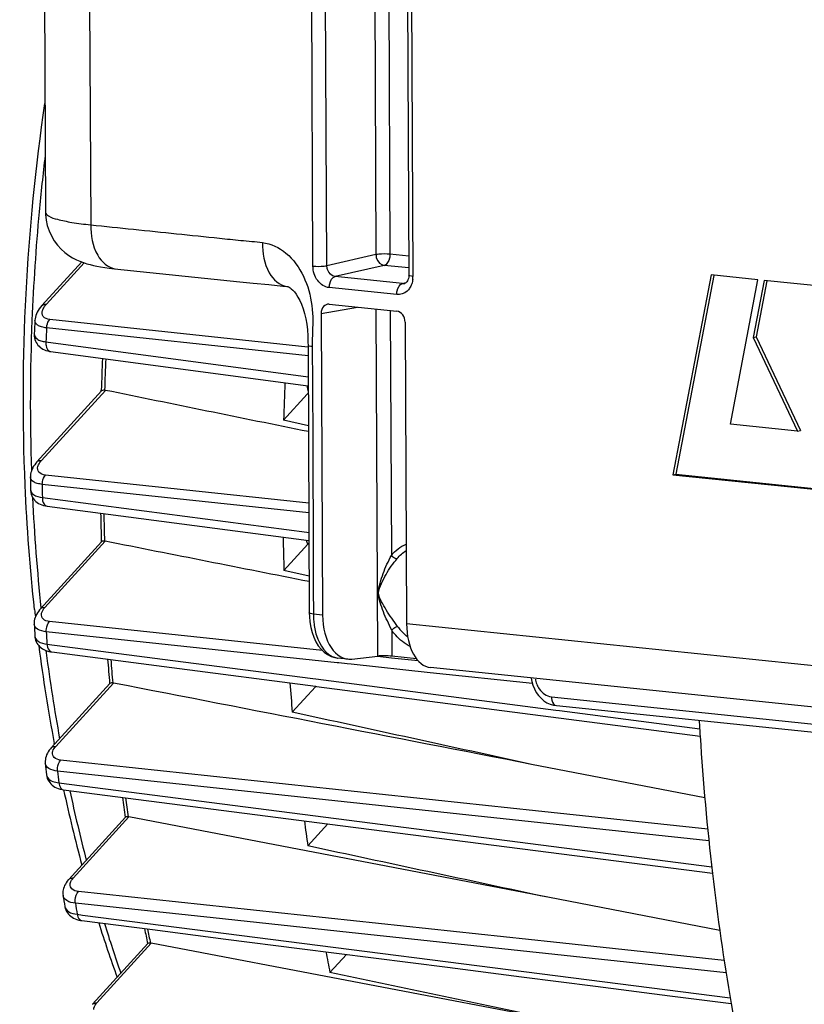
# Model space of a CAD drawing. Units: millimetres. Extents: x 0 to 594, y 0 to 420.
# Drawn here: x 149 to 159, y 66 to 78 of the extents above; entities that cross this region are included whole.
import ezdxf

# ---------------------------------------------------------------- set-up
doc = ezdxf.new("R2010")
doc.units = ezdxf.units.MM
doc.header["$LTSCALE"] = 32.67
doc.layers.get('0').update_dxf_attribs({"linetype": 'CONTINUOUS'})
doc.layers.add('SOLIDES', color=7, linetype='CONTINUOUS')

msp = doc.modelspace()

# ---------------------------------------------------------------- linework, layer by layer
at = {"color": 7, "linetype": 'CONTINUOUS'}
for p, q in [((149.205161, 78.845567), (149.221335, 75.383379)), ((149.177388, 74.22543), (149.671087, 74.767449)), ((157.481596, 74.607343), (157.007523, 72.126242)), ((157.515892, 74.60079), (157.044519, 72.13382)), ((158.061812, 74.547315), (157.481596, 74.607343)), ((157.720528, 72.753641), (158.061812, 74.547315)), ((158.140881, 74.538609), (158.005324, 73.828387)), ((158.175181, 74.532062), (158.04232, 73.835965)), ((159.592173, 74.388463), (158.140881, 74.538609)), ((158.005324, 73.828387), (158.04232, 73.835965)), ((158.005324, 73.828387), (158.552507, 72.667567)), ((158.04232, 73.835965), (158.589503, 72.675145)), ((149.285368, 73.655271), (152.482078, 73.230104)), ((149.115708, 72.285763), (149.917432, 73.165952)), ((149.913997, 73.166056), (149.914262, 73.175145)), ((152.470716, 73.127539), (152.17678, 72.804836)), ((152.484385, 72.733804), (152.17678, 72.804836)), ((158.552507, 72.667567), (157.720528, 72.753641)), ((158.552507, 72.667567), (158.589503, 72.675145)), ((157.007523, 72.126242), (157.044519, 72.13382)), ((157.007523, 72.126242), (159.124566, 71.907219)), ((157.044519, 72.13382), (159.125733, 71.918504)), ((149.034592, 71.943325), (149.034592, 71.94324)), ((149.241984, 71.735432), (152.491052, 71.309062)), ((149.158656, 70.460964), (149.917807, 71.294414)), ((152.477251, 71.262763), (152.180538, 70.937011)), ((152.481064, 71.267171), (152.477251, 71.262763)), ((152.49311, 70.867113), (152.180538, 70.937011)), ((149.299608, 69.926421), (150.788859, 69.733068)), ((150.788859, 69.733068), (152.572536, 69.501531)), ((149.293027, 68.736535), (150.020624, 69.535343)), ((152.571612, 69.494409), (152.284457, 69.17915)), ((152.572536, 69.501531), (152.586834, 69.499675)), ((152.586834, 69.499675), (157.346639, 68.882038)), ((149.332419, 68.779824), (149.330612, 68.789466)), ((149.219192, 68.543286), (149.219185, 68.54335)), ((157.404823, 68.113914), (155.253633, 68.531709)), ((149.445947, 68.214959), (152.752076, 67.789563)), ((149.509979, 67.10277), (150.214246, 67.875964)), ((155.455239, 66.881096), (150.257855, 67.880011)), ((152.477411, 67.519038), (152.726784, 67.792817)), ((152.752076, 67.789563), (157.49923, 67.178961)), ((149.439374, 66.902725), (149.439351, 66.90287)), ((157.590406, 66.470949), (155.455239, 66.881096)), ((149.803601, 65.553178), (150.491039, 66.307896)), ((155.736165, 65.317566), (150.533503, 66.310686)), ((152.75207, 65.948628), (152.956218, 66.172755)), ((155.736165, 65.317566), (152.75207, 65.948628))]:
    msp.add_line(p, q, dxfattribs=at)
at = {"color": 9, "linetype": 'CONTINUOUS'}
for p, q in [((149.233674, 74.243395), (149.701134, 74.756606)), ((152.480351, 73.602226), (149.23557, 73.948597)), ((152.47755, 73.711352), (149.274867, 74.0532)), ((149.22646, 73.775669), (152.481553, 73.342199)), ((149.171994, 72.303728), (149.964311, 73.17359)), ((152.482563, 73.126213), (152.470716, 73.127539)), ((152.488878, 71.774351), (149.221789, 72.122976)), ((152.489441, 71.653864), (149.182172, 72.006767)), ((149.182604, 71.844315), (152.464911, 71.413115)), ((152.464911, 71.413115), (152.49058, 71.409743)), ((149.214942, 70.478929), (149.963627, 71.300888)), ((152.491253, 71.26603), (152.481064, 71.267171)), ((152.659938, 69.943059), (149.270964, 70.305013)), ((152.842242, 69.792301), (149.231643, 70.177873)), ((149.22735, 69.943569), (149.230787, 69.91706)), ((149.240309, 70.024462), (150.800371, 69.821723)), ((150.800371, 69.821723), (152.541112, 69.595548)), ((152.863303, 69.790052), (152.842242, 69.792301)), ((152.965636, 69.779124), (152.863303, 69.790052)), ((153.517043, 69.851517), (153.345338, 69.869856)), ((153.846749, 69.816304), (153.517043, 69.851517)), ((153.014694, 69.773885), (152.965636, 69.779124)), ((153.993544, 69.669355), (153.014694, 69.773885)), ((155.264351, 69.533647), (153.993544, 69.669355)), ((149.349313, 68.7545), (150.065357, 69.540624)), ((152.541112, 69.595548), (152.575829, 69.591038)), ((152.575829, 69.591038), (155.553967, 69.204196)), ((155.553967, 69.204196), (155.600093, 69.198205)), ((155.600093, 69.198205), (157.340652, 68.972181)), ((155.300588, 67.955251), (149.409845, 68.585536)), ((157.455594, 67.583276), (149.371359, 68.448057)), ((149.387386, 68.302727), (150.997644, 68.095352)), ((150.997644, 68.095352), (157.489453, 67.259618)), ((157.440635, 67.726278), (155.300588, 67.955251)), ((149.566266, 67.120735), (150.257855, 67.880011)), ((155.526178, 66.322773), (149.629983, 66.955268)), ((151.300468, 66.624859), (149.59282, 66.807987)), ((149.615619, 66.670091), (149.681824, 66.661629)), ((149.681824, 66.661629), (157.718986, 65.634656)), ((152.990417, 66.443621), (151.300468, 66.624859)), ((157.668394, 65.942062), (152.990417, 66.443621)), ((149.859887, 65.571143), (150.533503, 66.310686)), ((157.644537, 66.095539), (155.526178, 66.322773))]:
    msp.add_line(p, q, dxfattribs=at)
at = {"color": 7, "linetype": 'CONTINUOUS'}
for points in [[(149.17738, 74.225421), (149.160508, 74.205788), (149.144231, 74.184236), (149.130545, 74.163246), (149.119161, 74.142711), (149.109714, 74.122176), (149.102139, 74.10153), (149.096497, 74.080946), (149.092775, 74.060414), (149.091159, 74.043567)], [(149.081938, 73.874767), (149.081677, 73.867264), (149.08237, 73.846104), (149.085184, 73.825356), (149.090095, 73.80518), (149.097043, 73.785768), (149.105875, 73.767418), (149.116403, 73.750326), (149.128488, 73.734547), (149.142014, 73.720106), (149.156764, 73.70711), (149.172632, 73.695537), (149.189795, 73.685229), (149.208215, 73.676239), (149.227821, 73.668615), (149.248951, 73.662294), (149.271789, 73.657374), (149.285369, 73.655277)], [(149.115715, 72.28577), (149.102709, 72.270788), (149.087372, 72.250928), (149.074163, 72.231157), (149.06296, 72.211454), (149.053631, 72.191698), (149.04615, 72.17191), (149.040511, 72.152143), (149.036692, 72.132345), (149.034716, 72.112601), (149.034422, 72.101833)], [(149.034592, 71.943338), (149.035154, 71.928711), (149.038034, 71.906595), (149.043345, 71.885059), (149.050978, 71.864467), (149.060779, 71.845051), (149.072589, 71.826967), (149.086198, 71.810387), (149.101321, 71.79548), (149.117825, 71.782203), (149.135846, 71.770386), (149.155293, 71.760097), (149.176107, 71.751373), (149.198708, 71.744111), (149.223329, 71.738417), (149.241985, 71.735437)], [(149.158684, 70.460992), (149.148389, 70.44923), (149.133619, 70.430429), (149.120651, 70.411353), (149.109473, 70.392001), (149.100085, 70.372358), (149.092508, 70.352416), (149.086803, 70.332243), (149.083034, 70.31198), (149.081239, 70.291703), (149.081359, 70.273151)], [(149.089632, 70.123315), (149.090817, 70.110232), (149.094217, 70.090809), (149.099492, 70.072036), (149.106564, 70.054042), (149.115382, 70.036874), (149.125856, 70.020661), (149.137878, 70.005529), (149.151413, 69.991501), (149.166369, 69.978662), (149.18265, 69.96708), (149.200297, 69.956738), (149.219281, 69.947693), (149.23956, 69.939995), (149.261275, 69.933647), (149.284516, 69.928717), (149.299574, 69.92643)], [(149.29305, 68.736558), (149.283628, 68.725812), (149.269092, 68.707348), (149.256343, 68.688567), (149.245374, 68.669474), (149.236193, 68.650067), (149.228826, 68.630346), (149.223331, 68.610386), (149.21977, 68.590346), (149.218173, 68.570311), (149.218561, 68.550436), (149.219186, 68.543359)], [(149.234703, 68.40137), (149.2383, 68.379979), (149.244024, 68.359827), (149.251888, 68.340469), (149.261793, 68.322092), (149.273615, 68.304871), (149.287267, 68.288889), (149.302627, 68.274271), (149.319566, 68.261101), (149.338078, 68.249376), (149.358101, 68.239154), (149.37958, 68.230485), (149.402639, 68.223362), (149.427359, 68.21785), (149.445922, 68.214966)], [(149.510003, 67.102792), (149.504117, 67.096172), (149.490668, 67.079675), (149.478649, 67.062829), (149.468078, 67.045649), (149.458988, 67.028171), (149.451398, 67.010394), (149.445352, 66.992363), (149.440909, 66.974225), (149.438087, 66.956048), (149.436903, 66.937926), (149.437352, 66.920093), (149.439377, 66.902723)], [(149.461526, 66.768152), (149.462716, 66.761691), (149.467626, 66.742524), (149.474487, 66.723976), (149.483249, 66.706193), (149.493839, 66.689327), (149.506153, 66.673533), (149.52009, 66.658923), (149.535539, 66.645594), (149.552398, 66.633604)], [(149.552398, 66.633604), (149.570646, 66.622958), (149.590235, 66.613696), (149.611122, 66.60585), (149.633385, 66.599418), (149.657077, 66.594446), (149.672929, 66.592069)], [(149.672933, 66.592065), (150.548302, 66.480262), (151.461019, 66.363696), (152.375292, 66.246938), (153.291122, 66.129988), (154.208509, 66.012847), (155.127452, 65.895514), (156.047952, 65.777989), (156.970009, 65.660272), (157.730754, 65.563155)]]:
    msp.add_lwpolyline(points, dxfattribs=at)
at = {"color": 9, "linetype": 'CONTINUOUS'}
for centre, radius, start, end in [((175.065159, 72.994275), 26.032407, 173.1741039, 174.7193306), ((174.96182, 73.002742), 25.928728, 174.7169437, 177.695474), ((174.422045, 73.023164), 25.388568, 177.6925424, 181.9088146), ((184.604084, 71.99873), 35.422221, 176.8444762, 177.1245761), ((182.411216, 72.215171), 32.470801, 177.6186528, 178.3065379), ((183.752908, 72.017402), 34.570737, 180.0176265, 180.286868), ((172.969303, 72.972475), 23.934843, 182.7064303, 186.002973), ((181.383071, 72.218451), 31.44251, 181.0487251, 181.6701225), ((182.429786, 71.976334), 33.246822, 183.100883, 183.3656861), ((171.015772, 72.751864), 21.968652, 187.414039, 190.2300793), ((179.886078, 72.137209), 29.943111, 184.4167947, 184.9725072), ((152.711149, 69.597571), 0.173532, 213.337703, 216.4761918), ((180.744363, 71.834479), 31.555241, 186.1606902, 186.4261702), ((149.309745, 68.409709), 0.075505, 186.3526016, 189.5598554), ((168.811891, 72.327416), 19.723917, 192.0668246, 194.6390571), ((178.040331, 71.929711), 28.085479, 187.8043959, 188.2880064), ((178.794059, 71.565013), 29.586172, 189.2524885, 189.5231605), ((166.332924, 71.629682), 17.147973, 197.211267, 199.3768065), ((175.953318, 71.569724), 25.967334, 191.2856664, 191.6818899)]:
    msp.add_arc(centre, radius, start, end, dxfattribs=at)
at = {"color": 7, "linetype": 'CONTINUOUS'}
for centre, radius, start, end in [((184.215249, 72.040063), 35.181184, 176.7352935, 177.010603), ((182.285778, 72.228192), 32.385364, 177.6258948, 178.3244236), ((185.193838, 71.925291), 33.028771, 177.6690742, 178.4740518), ((149.952412, 73.115416), 0.059378, 78.4400036, 87.8917146), ((152.629954, 72.98273), 0.215236, 133.2422439, 137.7169876), ((183.391702, 72.059483), 34.357307, 179.9294043, 180.1938324), ((181.255702, 72.231176), 31.355141, 181.0652467, 181.7121883), ((149.951169, 71.238423), 0.063694, 78.7213885, 87.5266492), ((184.154776, 71.927383), 31.989572, 181.0321849, 181.7741156), ((171.79421, 72.922311), 22.842272, 186.207064, 186.4323493), ((182.096213, 72.021065), 33.061094, 183.0306974, 183.2906458), ((170.478559, 72.745629), 21.514807, 187.3260315, 190.5958956), ((179.760362, 72.149224), 29.857353, 184.4426786, 185.0229239), ((150.052291, 69.473954), 0.067938, 78.9116382, 87.1566552), ((182.65854, 71.845974), 30.490931, 184.332095, 185.0176631), ((152.484455, 69.57393), 0.117983, 317.6226428, 321.7796722), ((191.12327, 71.048949), 33.847465, 183.3408429, 183.6714369), ((190.345981, 70.995625), 33.068356, 183.6654751, 186.6282163), ((180.438732, 71.88341), 31.397709, 186.1067353, 186.3672896), ((168.262132, 72.290096), 19.251714, 192.2215228, 195.0776894), ((177.918195, 71.940826), 28.003178, 187.8402559, 188.3471629), ((180.821034, 71.641197), 28.641808, 187.6457533, 188.2748035), ((188.518038, 70.789624), 31.228854, 186.639901, 189.6355897), ((178.516957, 71.619537), 29.457666, 189.2136779, 189.4793177), ((165.961946, 71.614272), 16.85378, 197.4327032, 199.8561039), ((175.83706, 71.579997), 25.890681, 191.3321286, 191.7502606), ((178.746166, 71.287933), 26.53679, 191.0420666, 191.6073676), ((186.483836, 70.451778), 29.166802, 189.6501409, 192.7231708)]:
    msp.add_arc(centre, radius, start, end, dxfattribs=at)
for points, knots in [([(149.085848, 70.45256), (149.030086, 70.965263), (148.873805, 73.057856), (148.986567, 75.169408), (149.214024, 76.734929)], [0, 0, 0, 0, 0.245854812, 1, 1, 1, 1]), ([(149.954597, 73.174754), (149.95028, 73.174909), (149.937671, 73.174735), (149.923116, 73.172184), (149.917312, 73.16582)], [0, 0, 0, 0, 0.333955256, 1, 1, 1, 1]), ([(149.953918, 71.302058), (149.949626, 71.302239), (149.937493, 71.302138), (149.92319, 71.300306), (149.917656, 71.294247)], [0, 0, 0, 0, 0.343621453, 1, 1, 1, 1]), ([(150.055661, 69.541809), (150.051393, 69.542015), (150.039737, 69.541968), (150.025702, 69.540887), (150.020436, 69.535137)], [0, 0, 0, 0, 0.354059887, 1, 1, 1, 1]), ([(150.248177, 67.881216), (150.243931, 67.881448), (150.232762, 67.881432), (150.219012, 67.881151), (150.214019, 67.875715)], [0, 0, 0, 0, 0.365512764, 1, 1, 1, 1]), ([(150.248177, 67.881216), (150.249785, 67.881128), (150.253027, 67.880833), (150.256242, 67.880321), (150.257855, 67.880011)], [0, 0, 0, 0, 0.494914493, 1, 1, 1, 1]), ([(150.523849, 66.311916), (150.519622, 66.312177), (150.50895, 66.312162), (150.4955, 66.312753), (150.490794, 66.307628)], [0, 0, 0, 0, 0.378376247, 1, 1, 1, 1]), ([(150.523849, 66.311916), (150.525449, 66.311818), (150.528683, 66.311508), (150.53189, 66.310994), (150.533503, 66.310686)], [0, 0, 0, 0, 0.494002742, 1, 1, 1, 1])]:
    msp.add_open_spline(points, degree=3, knots=knots, dxfattribs=at)
at = {"color": 9, "linetype": 'CONTINUOUS'}
for points, knots in [([(149.17739, 74.225428), (149.187099, 74.2361), (149.208066, 74.24437), (149.228049, 74.243929), (149.233674, 74.243395)], [0, 0, 0, 0, 0.71858471, 1, 1, 1, 1]), ([(149.184576, 74.164001), (149.186628, 74.170692), (149.198234, 74.199839), (149.217333, 74.225455), (149.233674, 74.243395)], [0, 0, 0, 0, 0.223841149, 1, 1, 1, 1]), ([(149.274867, 74.0532), (149.244916, 74.056395), (149.181763, 74.075252), (149.177444, 74.140753), (149.184576, 74.164001)], [0, 0, 0, 0, 0.5533098, 1, 1, 1, 1]), ([(149.23557, 73.948597), (149.214182, 73.950867), (149.176056, 73.957587), (149.127918, 73.977372), (149.096374, 74.006701), (149.090514, 74.032175), (149.091161, 74.043571)], [0, 0, 0, 0, 0.341760744, 0.611205176, 0.818626874, 1, 1, 1, 1]), ([(149.235576, 73.948597), (149.236146, 73.958768), (149.240999, 73.995924), (149.256147, 74.033157), (149.274867, 74.0532)], [0, 0, 0, 0, 0.270834255, 1, 1, 1, 1]), ([(149.08194, 73.874772), (149.080688, 73.850687), (149.108592, 73.809537), (149.166842, 73.786316), (149.205044, 73.778323), (149.22646, 73.775669)], [0, 0, 0, 0, 0.383991099, 0.656416312, 1, 1, 1, 1]), ([(149.22646, 73.775669), (149.225462, 73.76096), (149.225698, 73.716512), (149.253946, 73.659531), (149.285368, 73.655274)], [0, 0, 0, 0, 0.317374581, 1, 1, 1, 1]), ([(149.115717, 72.285768), (149.125426, 72.296436), (149.14639, 72.304703), (149.16637, 72.304262), (149.171994, 72.303728)], [0, 0, 0, 0, 0.71858953, 1, 1, 1, 1]), ([(149.221789, 72.122976), (149.191788, 72.126176), (149.129723, 72.142409), (149.120658, 72.206899), (149.127152, 72.229767)], [0, 0, 0, 0, 0.559311271, 1, 1, 1, 1]), ([(149.127152, 72.229767), (149.128918, 72.235984), (149.139192, 72.2632), (149.15683, 72.287079), (149.171994, 72.303728)], [0, 0, 0, 0, 0.222990001, 1, 1, 1, 1]), ([(149.182177, 72.006768), (149.182169, 72.017917), (149.185542, 72.058996), (149.201148, 72.100875), (149.221789, 72.122976)], [0, 0, 0, 0, 0.269363454, 1, 1, 1, 1]), ([(149.182172, 72.006767), (149.160964, 72.009033), (149.122851, 72.016252), (149.064386, 72.03804), (149.034387, 72.077572), (149.034423, 72.101814)], [0, 0, 0, 0, 0.340332024, 0.613179434, 1, 1, 1, 1]), ([(149.034593, 71.943251), (149.034671, 71.918488), (149.079503, 71.859318), (149.144484, 71.849019), (149.182604, 71.844315)], [0, 0, 0, 0, 0.391992385, 1, 1, 1, 1]), ([(149.182604, 71.844315), (149.182462, 71.830727), (149.184899, 71.78956), (149.212923, 71.739318), (149.241984, 71.735432)], [0, 0, 0, 0, 0.316691742, 1, 1, 1, 1]), ([(149.158685, 70.460991), (149.168396, 70.471649), (149.18935, 70.479904), (149.209321, 70.479463), (149.214942, 70.478929)], [0, 0, 0, 0, 0.718603293, 1, 1, 1, 1]), ([(149.270964, 70.305013), (149.242558, 70.308047), (149.187183, 70.320386), (149.167727, 70.376501), (149.170862, 70.397904)], [0, 0, 0, 0, 0.569092375, 1, 1, 1, 1]), ([(149.170862, 70.397904), (149.171843, 70.404599), (149.179832, 70.43479), (149.198613, 70.461002), (149.214942, 70.478929)], [0, 0, 0, 0, 0.218161827, 1, 1, 1, 1]), ([(149.231643, 70.177873), (149.193838, 70.18194), (149.129407, 70.191522), (149.082671, 70.248244), (149.081362, 70.273092)], [0, 0, 0, 0, 0.604455401, 1, 1, 1, 1]), ([(149.231647, 70.177875), (149.230978, 70.189878), (149.232592, 70.234587), (149.248496, 70.280962), (149.270964, 70.305013)], [0, 0, 0, 0, 0.267543509, 1, 1, 1, 1]), ([(149.089632, 70.12331), (149.091088, 70.097971), (149.137384, 70.040325), (149.202341, 70.029136), (149.240309, 70.024462)], [0, 0, 0, 0, 0.398842145, 1, 1, 1, 1]), ([(149.240309, 70.024462), (149.240872, 70.011996), (149.24515, 69.974033), (149.272712, 69.929951), (149.299573, 69.926426)], [0, 0, 0, 0, 0.315345404, 1, 1, 1, 1]), ([(149.293051, 68.736557), (149.302762, 68.747217), (149.323718, 68.755475), (149.343691, 68.755034), (149.349313, 68.7545)], [0, 0, 0, 0, 0.718600079, 1, 1, 1, 1]), ([(149.307635, 68.676606), (149.308468, 68.683022), (149.315702, 68.712072), (149.333657, 68.737312), (149.349313, 68.7545)], [0, 0, 0, 0, 0.217700992, 1, 1, 1, 1]), ([(149.409845, 68.585536), (149.381399, 68.588579), (149.326625, 68.600139), (149.304871, 68.655295), (149.307635, 68.676606)], [0, 0, 0, 0, 0.571041801, 1, 1, 1, 1]), ([(149.371363, 68.448059), (149.369954, 68.460783), (149.369577, 68.508854), (149.385617, 68.559611), (149.409845, 68.585536)], [0, 0, 0, 0, 0.265136156, 1, 1, 1, 1]), ([(149.371359, 68.448057), (149.333838, 68.452121), (149.269456, 68.462687), (149.221896, 68.517977), (149.219192, 68.543291)], [0, 0, 0, 0, 0.597167173, 1, 1, 1, 1]), ([(149.235289, 68.397169), (149.237313, 68.385153), (149.265001, 68.326044), (149.337623, 68.308844), (149.387386, 68.302727)], [0, 0, 0, 0, 0.195523467, 1, 1, 1, 1]), ([(149.387386, 68.302727), (149.388525, 68.291388), (149.394346, 68.256589), (149.421148, 68.21818), (149.445922, 68.214964)], [0, 0, 0, 0, 0.313263604, 1, 1, 1, 1]), ([(149.510003, 67.102792), (149.519714, 67.113452), (149.540671, 67.12171), (149.560644, 67.121269), (149.566266, 67.120735)], [0, 0, 0, 0, 0.718599958, 1, 1, 1, 1]), ([(149.526275, 67.045038), (149.527004, 67.051259), (149.533706, 67.079504), (149.551081, 67.104065), (149.566266, 67.120735)], [0, 0, 0, 0, 0.21737093, 1, 1, 1, 1]), ([(149.629983, 66.955268), (149.601514, 66.958322), (149.547188, 66.969382), (149.523785, 67.023786), (149.526275, 67.045038)], [0, 0, 0, 0, 0.572295712, 1, 1, 1, 1]), ([(149.59282, 66.807987), (149.555746, 66.81203), (149.491624, 66.823499), (149.443573, 66.87714), (149.439375, 66.902724)], [0, 0, 0, 0, 0.589914585, 1, 1, 1, 1]), ([(149.592824, 66.807989), (149.590601, 66.821306), (149.587994, 66.872492), (149.604052, 66.927537), (149.629983, 66.955268)], [0, 0, 0, 0, 0.26231896, 1, 1, 1, 1]), ([(149.461531, 66.768108), (149.465878, 66.742072), (149.513683, 66.687509), (149.57834, 66.67467), (149.615619, 66.670091)], [0, 0, 0, 0, 0.412732181, 1, 1, 1, 1]), ([(149.615619, 66.670091), (149.617221, 66.659871), (149.624333, 66.628196), (149.650134, 66.594981), (149.672929, 66.592065)], [0, 0, 0, 0, 0.310417036, 1, 1, 1, 1]), ([(149.803604, 65.553176), (149.813312, 65.563848), (149.834279, 65.572118), (149.854262, 65.571677), (149.859887, 65.571143)], [0, 0, 0, 0, 0.71858471, 1, 1, 1, 1]), ([(149.820585, 65.487029), (149.820421, 65.493747), (149.824264, 65.525305), (149.843265, 65.552894), (149.859887, 65.571143)], [0, 0, 0, 0, 0.213974633, 1, 1, 1, 1])]:
    msp.add_open_spline(points, degree=3, knots=knots, dxfattribs=at)
for points in [[(152.465051, 73.232316), (152.467812, 73.206043), (152.47331, 73.179794), (152.482371, 73.154979)], [(152.456005, 71.313551), (152.461269, 71.295972), (152.468206, 71.27873), (152.477251, 71.262763)]]:
    msp.add_open_spline(points, degree=3, dxfattribs=at)
at = {"color": 7, "linetype": 'CONTINUOUS'}
for points in [[(152.484726, 72.661132), (151.644535, 72.831692), (150.804395, 73.002504), (149.964311, 73.17359)], [(152.493426, 70.799728), (151.650131, 70.966638), (150.806864, 71.133688), (149.963627, 71.300888)], [(152.491279, 71.280924), (152.488139, 71.276154), (152.484685, 71.271586), (152.481064, 71.267171)], [(155.253633, 68.531709), (153.524151, 68.867721), (151.794723, 69.204012), (150.065357, 69.540624)], [(155.253633, 68.531709), (154.263856, 68.747285), (153.274129, 68.963092), (152.284457, 69.17915)], [(155.455239, 66.881096), (154.4626, 67.093604), (153.46999, 67.306247), (152.477411, 67.519038)]]:
    msp.add_open_spline(points, degree=3, dxfattribs=at)
at = {"layer": 'SOLIDES', "color": 9, "linetype": 'CONTINUOUS'}
for p, q in [((152.540613, 74.716414), (152.462557, 91.425076)), ((152.714045, 74.720903), (152.635989, 91.429527)), ((153.244927, 91.4884), (153.322615, 74.858546)), ((153.418464, 91.470446), (153.496047, 74.863017)), ((153.703196, 91.296723), (153.781252, 74.588061)), ((149.769529, 77.979231), (149.782375, 75.228362)), ((153.322615, 74.858546), (152.714045, 74.720903)), ((153.729142, 74.838902), (153.496047, 74.863017)), ((153.423923, 74.724505), (152.815197, 74.586859)), ((153.729824, 74.692857), (153.423923, 74.724505)), ((153.653108, 74.500172), (152.815197, 74.586859)), ((152.216185, 74.462325), (152.217071, 74.462223)), ((153.580945, 74.361663), (152.74323, 74.448331)), ((153.653108, 74.500172), (153.696267, 74.510628)), ((153.680025, 74.501899), (153.679035, 74.501666)), ((152.642312, 74.129056), (153.09553, 74.205728)), ((153.345896, 69.875078), (153.325776, 74.181907)), ((153.499312, 74.163953), (153.513509, 71.125089)), ((152.53073, 73.731867), (152.530742, 73.716896)), ((152.530637, 73.689673), (152.531288, 73.632137)), ((153.350172, 70.65837), (153.354466, 70.659151)), ((152.545742, 70.506021), (152.546182, 70.411677)), ((152.546182, 70.411677), (152.546252, 70.396867)), ((152.659802, 70.385119), (152.546252, 70.396867)), ((166.764273, 68.925911), (153.702435, 70.277251)), ((153.517841, 70.197763), (153.519357, 69.873182)), ((155.500322, 69.369136), (170.605266, 67.806422))]:
    msp.add_line(p, q, dxfattribs=at)
at = {"layer": 'SOLIDES', "color": 7, "linetype": 'CONTINUOUS'}
for p, q in [((153.65219, 91.311295), (153.730246, 74.602634)), ((149.221335, 75.383504), (149.221335, 75.383385)), ((152.169018, 74.467249), (152.21706, 74.462151)), ((153.684706, 74.503389), (153.67908, 74.50169)), ((152.742465, 74.242255), (153.583636, 74.155229)), ((152.642312, 74.129056), (152.659802, 70.385119)), ((153.684945, 74.021188), (153.702435, 70.277251)), ((152.479192, 73.771784), (152.479698, 73.731478)), ((152.479572, 73.731593), (152.480109, 73.659638)), ((152.480109, 73.659638), (152.495245, 70.411439)), ((152.495245, 70.411465), (152.496462, 70.367362)), ((152.496462, 70.367362), (152.502547, 70.298544)), ((152.972662, 69.838474), (152.846137, 69.851564)), ((153.021618, 69.838726), (153.345896, 69.875078)), ((153.826229, 69.841434), (153.519357, 69.873182)), ((167.077133, 68.379266), (154.000863, 69.7321)), ((155.526583, 69.265697), (155.561213, 69.259982)), ((155.561213, 69.259982), (170.666395, 67.697242))]:
    msp.add_line(p, q, dxfattribs=at)
for points in [[(149.221335, 75.383505), (149.222033, 75.35639), (149.229, 75.287693), (149.243506, 75.21954), (149.265443, 75.153094), (149.294157, 75.090063), (149.329294, 75.030743), (149.370116, 74.975992), (149.41453, 74.92765), (149.461538, 74.885529), (149.510307, 74.849286), (149.558474, 74.819421), (149.604704, 74.795323), (149.649357, 74.775616), (149.692719, 74.759319), (149.734223, 74.745939), (149.774666, 74.734656), (149.816514, 74.724508), (149.86015, 74.7153), (149.905959, 74.706882), (149.956572, 74.698811), (150.013332, 74.691028), (150.076123, 74.683715), (151.634348, 74.522486)], [(153.730245, 74.602622), (153.730194, 74.597483), (153.728726, 74.578901), (153.725313, 74.56138), (153.720185, 74.545564), (153.713739, 74.53198)], [(151.634348, 74.522486), (151.676472, 74.518127), (151.718023, 74.513828), (151.758972, 74.50959), (151.799326, 74.505415)], [(151.799326, 74.505415), (151.991625, 74.485517), (152.169018, 74.467249)], [(152.216185, 74.462325), (152.227319, 74.460955), (152.236209, 74.458577), (152.24497, 74.454633), (152.256244, 74.447728), (152.271769, 74.435774), (152.290344, 74.418314), (152.310495, 74.3957), (152.332263, 74.366845), (152.354958, 74.331318), (152.377395, 74.28967), (152.39903, 74.241606), (152.419304, 74.186738), (152.437255, 74.125965), (152.452016, 74.06125), (152.463238, 73.994573), (152.471265, 73.925355), (152.476492, 73.851358), (152.479192, 73.771784)], [(153.713739, 74.53198), (153.706555, 74.521086), (153.699142, 74.512899), (153.691793, 74.507095), (153.684706, 74.503389)], [(152.502547, 70.298544), (152.513742, 70.231789), (152.529984, 70.168086), (152.551009, 70.108659), (152.576679, 70.053981), (152.606874, 70.004542), (152.641184, 69.961176), (152.679494, 69.924168), (152.721429, 69.894084), (152.765686, 69.871771), (152.811148, 69.857374), (152.848545, 69.851329)], [(155.250066, 69.602861), (155.256662, 69.561352), (155.269939, 69.513509)], [(155.269939, 69.513509), (155.2884, 69.467905), (155.311753, 69.425185), (155.339725, 69.385932), (155.371613, 69.351138), (155.406896, 69.321299)], [(155.406896, 69.321299), (155.445102, 69.296801), (155.485281, 69.278193), (155.526583, 69.265697)]]:
    msp.add_lwpolyline(points, dxfattribs=at)
at = {"layer": 'SOLIDES', "color": 9, "linetype": 'CONTINUOUS'}
for centre, radius, start, end in [((153.485881, 74.586696), 0.295374, 353.850209, 0.2647371), ((153.66155, 74.578632), 0.078914, 263.8581384, 282.8034686), ((153.977056, 73.69773), 1.446441, 179.2407997, 180.319157), ((153.584135, 70.401625), 1.037895, 180.2627095, 182.5564301), ((153.539343, 70.399412), 0.993049, 182.5441426, 186.0876356), ((154.131745, 70.626982), 0.662722, 215.3397109, 220.9276933), ((152.867533, 70.058087), 0.207628, 256.9160726, 264.0896718), ((155.610078, 69.639074), 0.312384, 188.8689708, 200.8458326)]:
    msp.add_arc(centre, radius, start, end, dxfattribs=at)
at = {"layer": 'SOLIDES', "color": 7, "linetype": 'CONTINUOUS'}
for centre, major_axis, ratio, start_param, end_param in [((152.743074, 74.118593), (-0.025162, 0.12247), 0.796695215, 6.03684118, 7.60733292), ((153.584183, 74.031575), (-0.025015, 0.122482), 0.796924421, -1.815938147, -0.245446407), ((153.038557, 70.459993), (0.066811, 0.621422), 0.59995679, 1.755740156, 3.274176606), ((154.063604, 70.353944), (0.061944, 0.621926), 0.572140624, -4.532035445, -3.145550407), ((153.445335, 69.864505), (0.125016, -0.003298), 0.105225355, 0.939907344, 2.493250378)]:
    msp.add_ellipse(centre, major_axis=major_axis, ratio=ratio, start_param=start_param, end_param=end_param, dxfattribs=at)
at = {"layer": 'SOLIDES', "color": 9, "linetype": 'CONTINUOUS'}
for points, knots in [([(149.221335, 75.383385), (149.221427, 75.363928), (149.279165, 75.321449), (149.387385, 75.290441), (149.566225, 75.252853), (149.703818, 75.236489), (149.782375, 75.228362)], [0, 0, 0, 0, 0.098044208, 0.297049889, 0.602045927, 1, 1, 1, 1]), ([(149.782375, 75.228362), (150.137597, 75.191612), (150.67035, 75.13583), (151.292179, 75.07305), (151.647102, 75.033876), (151.825334, 75.020534), (151.91371, 75.00786)], [0, 0, 0, 0, 0.500000014, 0.750000309, 0.874999772, 1, 1, 1, 1]), ([(149.78238, 75.228361), (149.782984, 75.099075), (149.811271, 74.873878), (149.996721, 74.691945), (150.088028, 74.682498)], [0, 0, 0, 0, 0.584797256, 1, 1, 1, 1]), ([(151.913654, 75.007849), (151.913829, 74.879268), (151.941731, 74.654739), (152.125094, 74.473012), (152.216189, 74.46236)], [0, 0, 0, 0, 0.583672147, 1, 1, 1, 1]), ([(151.91371, 75.00786), (152.019954, 74.996053), (152.237239, 74.888666), (152.444149, 74.592106), (152.546325, 74.228148), (152.538925, 73.974777), (152.533673, 73.849288)], [0, 0, 0, 0, 0.223503477, 0.473900581, 0.737396901, 1, 1, 1, 1]), ([(153.496047, 74.863017), (153.4505, 74.867729), (153.392124, 74.867581), (153.334514, 74.860899), (153.322615, 74.858546)], [0, 0, 0, 0, 0.790573967, 1, 1, 1, 1]), ([(153.322615, 74.858546), (153.322865, 74.842312), (153.331551, 74.784899), (153.381929, 74.729033), (153.423923, 74.724505)], [0, 0, 0, 0, 0.277668541, 1, 1, 1, 1]), ([(153.496047, 74.863017), (153.496122, 74.846943), (153.49099, 74.795472), (153.460459, 74.733056), (153.423923, 74.724505)], [0, 0, 0, 0, 0.299902978, 1, 1, 1, 1]), ([(152.540613, 74.716414), (152.58616, 74.711702), (152.644536, 74.71185), (152.702145, 74.718533), (152.714045, 74.720885)], [0, 0, 0, 0, 0.790573958, 1, 1, 1, 1]), ([(152.74323, 74.448331), (152.687765, 74.454078), (152.576824, 74.530318), (152.540927, 74.652893), (152.540613, 74.716414)], [0, 0, 0, 0, 0.467475355, 1, 1, 1, 1]), ([(152.815196, 74.586859), (152.77304, 74.591087), (152.721492, 74.646789), (152.713948, 74.704662), (152.714045, 74.720903)], [0, 0, 0, 0, 0.722883182, 1, 1, 1, 1]), ([(152.74323, 74.448331), (152.743155, 74.464391), (152.74834, 74.515849), (152.778809, 74.57829), (152.815353, 74.586843)], [0, 0, 0, 0, 0.299672741, 1, 1, 1, 1]), ([(153.781252, 74.588061), (153.768651, 74.589365), (153.754794, 74.59191), (153.730265, 74.597338), (153.730232, 74.602622)], [0, 0, 0, 0, 0.705662833, 1, 1, 1, 1]), ([(153.580945, 74.361663), (153.58087, 74.377723), (153.586056, 74.429181), (153.616524, 74.491623), (153.653069, 74.500176)], [0, 0, 0, 0, 0.299672757, 1, 1, 1, 1]), ([(153.740222, 74.44173), (153.731195, 74.428135), (153.69223, 74.38069), (153.625535, 74.35706), (153.580945, 74.361663)], [0, 0, 0, 0, 0.266895158, 1, 1, 1, 1]), ([(152.530742, 73.716896), (152.518084, 73.718196), (152.504255, 73.720707), (152.479517, 73.726193), (152.479555, 73.731478)], [0, 0, 0, 0, 0.706534077, 1, 1, 1, 1]), ([(153.350173, 70.65837), (153.349925, 70.700318), (153.373363, 70.782752), (153.422605, 70.940105), (153.475277, 71.052991), (153.513509, 71.125089)], [0, 0, 0, 0, 0.253297275, 0.507234633, 1, 1, 1, 1]), ([(153.354466, 70.659151), (153.354231, 70.700425), (153.391541, 70.779058), (153.4629, 70.924166), (153.536049, 71.024272), (153.5872, 71.086609)], [0, 0, 0, 0, 0.252321199, 0.507037835, 1, 1, 1, 1]), ([(153.513509, 71.125089), (153.52775, 71.107396), (153.552653, 71.088505), (153.581644, 71.085541), (153.5872, 71.086609)], [0, 0, 0, 0, 0.800577634, 1, 1, 1, 1]), ([(153.517841, 70.197763), (153.48133, 70.272843), (153.427189, 70.385109), (153.374524, 70.539698), (153.350595, 70.618343), (153.350173, 70.65837)], [0, 0, 0, 0, 0.508975986, 0.755964428, 1, 1, 1, 1]), ([(153.591138, 70.243648), (153.543334, 70.311021), (153.469069, 70.409409), (153.393033, 70.548235), (153.354864, 70.620827), (153.354466, 70.659151)], [0, 0, 0, 0, 0.515187475, 0.76097807, 1, 1, 1, 1]), ([(152.546252, 70.396867), (152.533645, 70.398171), (152.519806, 70.400703), (152.495241, 70.40616), (152.495232, 70.411439)], [0, 0, 0, 0, 0.705933379, 1, 1, 1, 1]), ([(152.551895, 70.2941), (152.557735, 70.239505), (152.587459, 70.071133), (152.702426, 69.883273), (152.820531, 69.855849)], [0, 0, 0, 0, 0.31169734, 1, 1, 1, 1]), ([(153.517841, 70.197763), (153.533747, 70.214428), (153.558097, 70.23179), (153.585294, 70.242409), (153.591138, 70.243648)], [0, 0, 0, 0, 0.794068461, 1, 1, 1, 1]), ([(153.746363, 69.99407), (153.67895, 70.028896), (153.596987, 70.095623), (153.533285, 70.175995), (153.517841, 70.197763)], [0, 0, 0, 0, 0.739782991, 1, 1, 1, 1]), ([(155.318143, 69.527911), (155.326273, 69.506597), (155.363132, 69.43293), (155.440732, 69.375302), (155.500322, 69.369136)], [0, 0, 0, 0, 0.275773007, 1, 1, 1, 1]), ([(155.500322, 69.369136), (155.500386, 69.355401), (155.503484, 69.314107), (155.531935, 69.263333), (155.561217, 69.260024)], [0, 0, 0, 0, 0.317922126, 1, 1, 1, 1])]:
    msp.add_open_spline(points, degree=3, knots=knots, dxfattribs=at)
for points in [[(153.779555, 74.555054), (153.777355, 74.534665), (153.773002, 74.514361), (153.76632, 74.494973)], [(153.76632, 74.494973), (153.759879, 74.476287), (153.751155, 74.458196), (153.740222, 74.44173)], [(152.533673, 73.849288), (152.532035, 73.81017), (152.53071, 73.77102), (152.53073, 73.731867)], [(152.531288, 73.632137), (152.541948, 72.590142), (152.540874, 71.54806), (152.545742, 70.506021)], [(153.513509, 71.125089), (153.5625, 71.184794), (153.626547, 71.235437), (153.69753, 71.26587)], [(153.5872, 71.086609), (153.618485, 71.124735), (153.656062, 71.15863), (153.697834, 71.18485)], [(153.717264, 70.110798), (153.685923, 70.13512), (153.657033, 70.162864), (153.631034, 70.192829)]]:
    msp.add_open_spline(points, degree=3, dxfattribs=at)

doc.saveas('drawing.dxf')
